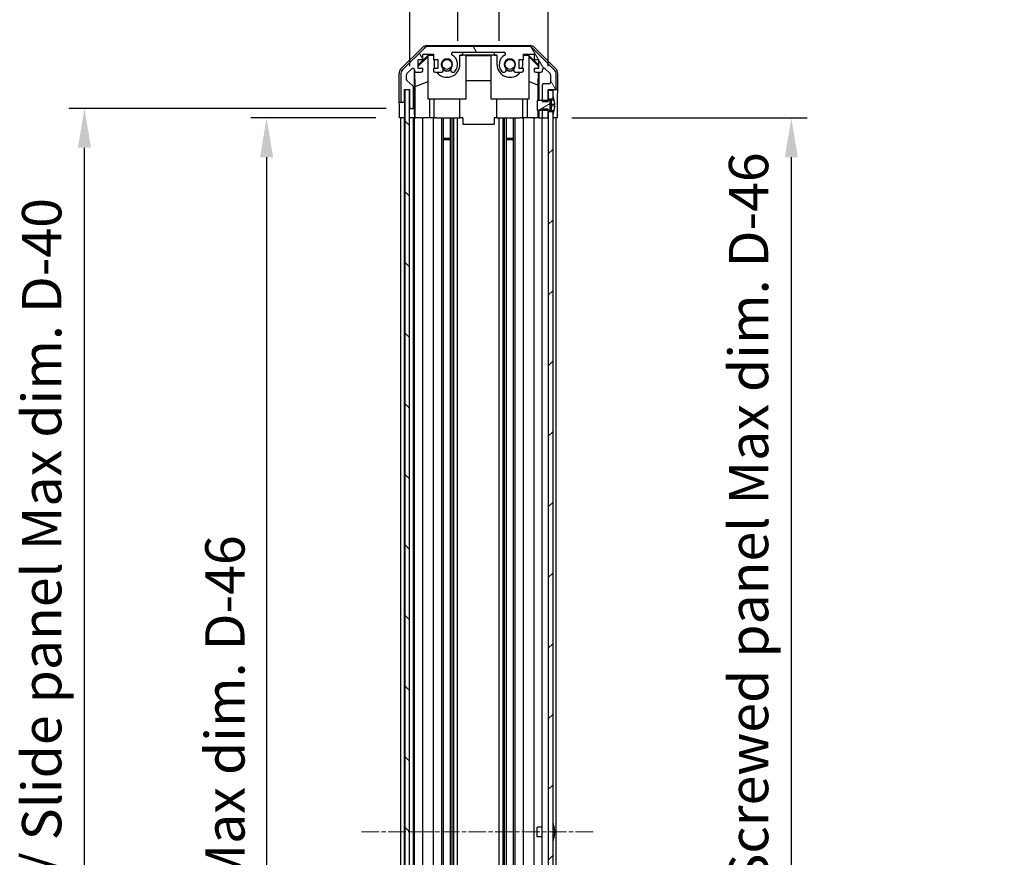
# Model space of a CAD drawing. Units: millimetres. Extents: x 0 to 8857, y -8 to 1967.
# Drawn here: x 2056 to 2368, y 843 to 1109 of the extents above; entities that cross this region are included whole.
import ezdxf

# ---------------------------------------------------------------- set-up
doc = ezdxf.new("R2010")
doc.units = ezdxf.units.MM
doc.linetypes.add('CHAIN', pattern=[0.3543, 0.2362, -0.0295, 0.0591, -0.0295])
for name, color, linetype, lineweight in [('AM_5', 3, 'Continuous', 25), ('AM_5 @ 1', 3, 'Continuous', 25), ('Centerline (ISO)', 131, 'Continuous', 18), ('Hatch (ISO)', 1, 'Continuous', 18), ('TK1', 7, 'Continuous', 25), ('TK2', 2, 'Continuous', 25), ('TK4', 3, 'Continuous', 25), ('TK5', 4, 'Continuous', 25), ('TK8', 8, 'Continuous', 25)]:
    doc.layers.add(name, color=color, linetype=linetype, lineweight=lineweight)
doc.styles.add('Note Text (TK)', font='txt')
doc.dimstyles.new('Default - Method 1b (TK)', dxfattribs={"dimscale": 2.5, "dimtxt": 2.5, "dimasz": 2.5, "dimexe": 1, "dimexo": 1.5, "dimgap": 1, "dimtad": 1, "dimtoh": 1, "dimrnd": 1e-08, "dimdsep": 46, "dimtxsty": 'Note Text (TK)', "dimcen": 0.09, "dimdle": 5, "dimclrd": 100, "dimclre": 100, "dimclrt": 7, "dimadec": 1, "dimazin": 1, "dimtfac": 1, "dimtmove": 0, "dimatfit": 3, "dimfxl": 1, "dimtolj": 1, "dimlwd": -1, "dimlwe": -1, "dimarcsym": 0})

# ---------------------------------------------------------------- blocks, each defined once
blk = doc.blocks.new('*D40')
at = {"layer": 'AM_5', "color": 100}
for p, q in [((2194.67, 1102.32), (2194.67, 1134.12)), ((2207.87, 1102.32), (2207.87, 1134.12)), ((2182.17, 1129.12), (2169.67, 1129.12)), ((2194.67, 1129.12), (2207.87, 1129.12)), ((2220.37, 1129.12), (2232.87, 1129.12))]:
    blk.add_line(p, q, dxfattribs=at)
for points in [[(2182.17, 1131.2), (2182.17, 1127.04), (2194.67, 1129.12)], [(2220.37, 1131.2), (2220.37, 1127.04), (2207.87, 1129.12)]]:
    blk.add_solid(points, dxfattribs=at)
at = {"layer": 'Defpoints', "color": 0}
for p in [(2207.87, 1129.12), (2194.67, 1094.82), (2207.87, 1094.82)]:
    blk.add_point(p, dxfattribs=at)
at = {"layer": 'AM_5', "color": 7, "insert": (2187.2, 1140.37), "char_height": 12.5, "attachment_point": 4, "style": 'Note Text (TK)'}
blk.add_mtext('\\A1;13.2', dxfattribs=at)
blk = doc.blocks.new('*D41')
at = {"layer": 'AM_5', "color": 100}
for p, q in [((2179.42, 1094.32), (2179.42, 1191.21)), ((2223.47, 1094.32), (2223.47, 1191.21)), ((2191.92, 1186.21), (2210.97, 1186.21))]:
    blk.add_line(p, q, dxfattribs=at)
for points in [[(2191.92, 1188.3), (2191.92, 1184.13), (2179.42, 1186.21)], [(2210.97, 1188.3), (2210.97, 1184.13), (2223.47, 1186.21)]]:
    blk.add_solid(points, dxfattribs=at)
at = {"layer": 'Defpoints', "color": 0}
for p in [(2223.47, 1186.21), (2179.42, 1086.82), (2223.47, 1086.82)]:
    blk.add_point(p, dxfattribs=at)
at = {"layer": 'AM_5', "color": 7, "insert": (2107.66, 1199.45), "char_height": 12.5, "attachment_point": 4, "style": 'Note Text (TK)'}
blk.add_mtext('\\A1; 有効寸法 / Max dim. 44', dxfattribs=at)
blk = doc.blocks.new('*D42')
at = {"layer": 'AM_5', "color": 100}
for p, q in [((2168.65, 1077.82), (2128.95, 1077.82)), ((2133.95, 1065.32), (2133.95, 636.32)), ((2168.57, 623.82), (2128.95, 623.82))]:
    blk.add_line(p, q, dxfattribs=at)
for points in [[(2131.87, 1065.32), (2136.03, 1065.32), (2133.95, 1077.82)], [(2131.87, 636.32), (2136.03, 636.32), (2133.95, 623.82)]]:
    blk.add_solid(points, dxfattribs=at)
at = {"layer": 'Defpoints', "color": 0}
for p in [(2176.15, 1077.82), (2133.95, 623.82), (2176.07, 623.82)]:
    blk.add_point(p, dxfattribs=at)
at = {"layer": 'AM_5', "color": 7, "insert": (2120.71, 746.81), "char_height": 12.5, "attachment_point": 4, "rotation": 90, "style": 'Note Text (TK)'}
blk.add_mtext('\\A1; 有効寸法 / Max dim. D-46', dxfattribs=at)
blk = doc.blocks.new('*D43')
at = {"layer": 'AM_5', "color": 100}
for p, q in [((2171.92, 1080.82), (2071.08, 1080.82)), ((2076.08, 633.32), (2076.08, 1068.32)), ((2171.92, 620.82), (2071.08, 620.82))]:
    blk.add_line(p, q, dxfattribs=at)
for points in [[(2074, 1068.32), (2078.16, 1068.32), (2076.08, 1080.82)], [(2074, 633.32), (2078.16, 633.32), (2076.08, 620.82)]]:
    blk.add_solid(points, dxfattribs=at)
at = {"layer": 'Defpoints', "color": 0}
for p in [(2076.08, 1080.82), (2179.42, 1080.82), (2179.42, 620.82)]:
    blk.add_point(p, dxfattribs=at)
at = {"layer": 'AM_5', "color": 7, "insert": (2062.49, 642.44), "char_height": 12.5, "attachment_point": 4, "rotation": 90, "style": 'Note Text (TK)'}
blk.add_mtext('\\A1; ハメ込みパネル有効寸法 / Slide panel Max dim. D-40', dxfattribs=at)
blk = doc.blocks.new('*D44')
at = {"layer": 'AM_5', "color": 100}
for p, q in [((2230.97, 1077.82), (2305.69, 1077.82)), ((2300.69, 1065.32), (2300.69, 636.32)), ((2230.97, 623.82), (2305.69, 623.82))]:
    blk.add_line(p, q, dxfattribs=at)
for points in [[(2298.61, 1065.32), (2302.78, 1065.32), (2300.69, 1077.82)], [(2298.61, 636.32), (2302.78, 636.32), (2300.69, 623.82)]]:
    blk.add_solid(points, dxfattribs=at)
at = {"layer": 'Defpoints', "color": 0}
for p in [(2223.47, 1077.82), (2223.47, 623.82), (2300.69, 623.82)]:
    blk.add_point(p, dxfattribs=at)
at = {"layer": 'AM_5', "color": 7, "insert": (2287.1, 628.06), "char_height": 12.5, "attachment_point": 4, "rotation": 90, "style": 'Note Text (TK)'}
blk.add_mtext('\\A1; ねじ止めパネル有効寸法 / Screwed panel Max dim. D-46', dxfattribs=at)

msp = doc.modelspace()

# ---------------------------------------------------------------- hatches: boundary and pattern name
at = {"layer": 'Hatch (ISO)'}
h = msp.add_hatch(dxfattribs=at)
h.set_pattern_fill('ANSI31', color=256, scale=127, angle=75.000175, style=0)
h.set_pattern_definition([(120.0002, (915, -40), (-13.74813, -7.93754), [])])
edge = h.paths.add_edge_path()
edge.add_line((2223.4669, 1080.5926), (2221.4669, 1080.5926))
edge.add_line((2221.4669, 1080.5926), (2221.4669, 1080.322))
edge.add_line((2221.4669, 1080.322), (2221.4669, 1078.3221))
edge.add_ellipse((2221.9669, 1078.3221), major_axis=(-0.5, 0), ratio=1, start_angle=0, end_angle=90)
edge.add_line((2221.9669, 1077.8221), (2222.9669, 1077.8221))
edge.add_ellipse((2222.9669, 1078.3221), major_axis=(0, -0.5), ratio=1, start_angle=0, end_angle=90)
edge.add_line((2223.4669, 1078.3221), (2223.4669, 1079.7221))
edge.add_line((2223.4669, 1079.7221), (2223.4669, 1080.3201))
edge.add_line((2223.4669, 1080.3201), (2223.4669, 1080.5926))
edge = h.paths.add_edge_path()
edge.add_ellipse((2185.3953, 1098.5221), major_axis=(0, 2), ratio=1, start_angle=0, end_angle=45)
edge.add_line((2183.9811, 1099.9363), (2177.1527, 1093.1078))
edge.add_ellipse((2178.5669, 1091.6936), major_axis=(-1.4142, 1.4142), ratio=1, start_angle=0, end_angle=45)
edge.add_line((2176.5669, 1091.6936), (2176.5669, 1083.3221))
edge.add_ellipse((2177.0669, 1083.3221), major_axis=(-0.5, 0), ratio=1, start_angle=0, end_angle=90)
edge.add_line((2177.0669, 1082.8221), (2177.2669, 1082.8221))
edge.add_ellipse((2177.2669, 1083.3221), major_axis=(0, -0.5), ratio=1, start_angle=0, end_angle=90)
edge.add_line((2177.7669, 1083.3221), (2177.7669, 1086.8221))
edge.add_line((2177.7669, 1086.8221), (2179.4169, 1086.8221))
edge.add_line((2179.4169, 1086.8221), (2179.4169, 1086.7721))
edge.add_line((2179.4169, 1086.7721), (2179.4169, 1081.3221))
edge.add_ellipse((2179.9169, 1081.3221), major_axis=(-0.5, 0), ratio=1, start_angle=0, end_angle=90)
edge.add_line((2179.9169, 1080.8221), (2180.1169, 1080.8221))
edge.add_ellipse((2180.1169, 1081.3221), major_axis=(0, -0.5), ratio=1, start_angle=0, end_angle=90)
edge.add_line((2180.6169, 1081.3221), (2180.6169, 1087.5975))
edge.add_ellipse((2180.1169, 1087.5975), major_axis=(0.5, 0), ratio=1, start_angle=0, end_angle=48.366461)
edge.add_line((2180.4491, 1087.9712), (2178.5347, 1089.6729))
edge.add_ellipse((2178.8669, 1090.0466), major_axis=(-0.3322, -0.3737), ratio=1, start_angle=311.633539, end_angle=360, ccw=False)
edge.add_line((2178.3669, 1090.0466), (2178.3669, 1091.5694))
edge.add_ellipse((2178.8669, 1091.5694), major_axis=(-0.5, 0), ratio=1, start_angle=315, end_angle=360, ccw=False)
edge.add_line((2178.5133, 1091.9229), (2180.0633, 1093.4729))
edge.add_ellipse((2180.4169, 1093.1194), major_axis=(-0.3536, 0.3536), ratio=1, start_angle=225, end_angle=360, ccw=False)
edge.add_line((2180.9169, 1093.1194), (2180.9169, 1092.8221))
edge.add_ellipse((2181.4169, 1092.8221), major_axis=(-0.5, 0), ratio=1, start_angle=0, end_angle=90)
edge.add_line((2181.4169, 1092.3221), (2183.0669, 1092.3221))
edge.add_ellipse((2183.0669, 1092.8221), major_axis=(0, -0.5), ratio=1, start_angle=0, end_angle=90)
edge.add_line((2183.5669, 1092.8221), (2183.5669, 1093.5721))
edge.add_line((2183.5669, 1093.5721), (2182.1669, 1093.5721))
edge.add_line((2182.1669, 1093.5721), (2182.1669, 1096.3721))
edge.add_line((2182.1669, 1096.3721), (2183.5669, 1096.3721))
edge.add_line((2183.5669, 1096.3721), (2183.5669, 1098.0721))
edge.add_line((2183.5669, 1098.0721), (2186.9669, 1098.0721))
edge.add_line((2186.9669, 1098.0721), (2186.9669, 1096.3721))
edge.add_line((2186.9669, 1096.3721), (2188.3669, 1096.3721))
edge.add_line((2188.3669, 1096.3721), (2188.3669, 1093.5721))
edge.add_line((2188.3669, 1093.5721), (2186.9669, 1093.5721))
edge.add_line((2186.9669, 1093.5721), (2186.9669, 1092.8221))
edge.add_ellipse((2187.4669, 1092.8221), major_axis=(-0.5, 0), ratio=1, start_angle=0, end_angle=90)
edge.add_line((2187.4669, 1092.3221), (2189.5942, 1092.3221))
edge.add_ellipse((2189.3371, 1093.0796), major_axis=(0.2571, -0.7576), ratio=1, start_angle=0, end_angle=113.335886)
edge.add_ellipse((2191.2669, 1094.8221), major_axis=(-1.336, -1.2063), ratio=1, start_angle=95.840426, end_angle=360, ccw=False)
edge.add_ellipse((2193.1966, 1093.0796), major_axis=(-0.5938, 0.5361), ratio=1, start_angle=0, end_angle=113.335886)
edge.add_line((2192.9396, 1092.3221), (2193.4537, 1092.3219))
edge.add_ellipse((2193.1966, 1093.0796), major_axis=(0.2571, -0.7577), ratio=1, start_angle=0, end_angle=29.176312)
edge.add_ellipse((2191.2669, 1094.8221), major_axis=(2.5236, -2.2786), ratio=1, start_angle=0, end_angle=102.759257)
edge.add_ellipse((2193.1766, 1098.2223), major_axis=(-0.2447, -0.4357), ratio=1, start_angle=209.320529, end_angle=360, ccw=False)
edge.add_line((2193.1766, 1098.7221), (2209.3571, 1098.7221))
edge.add_ellipse((2209.3571, 1098.2223), major_axis=(0, 0.4997), ratio=1, start_angle=209.320529, end_angle=360, ccw=False)
edge.add_ellipse((2211.2669, 1094.8221), major_axis=(-1.665, 2.9645), ratio=1, start_angle=0, end_angle=102.759257)
edge.add_ellipse((2209.3371, 1093.0796), major_axis=(-0.5939, -0.5362), ratio=1, start_angle=0, end_angle=29.176312)
edge.add_line((2209.08, 1092.3219), (2209.5942, 1092.3221))
edge.add_ellipse((2209.3371, 1093.0796), major_axis=(0.2571, -0.7576), ratio=1, start_angle=0, end_angle=113.335886)
edge.add_ellipse((2211.2669, 1094.8221), major_axis=(-1.336, -1.2063), ratio=1, start_angle=95.840426, end_angle=360, ccw=False)
edge.add_ellipse((2213.1966, 1093.0796), major_axis=(-0.5938, 0.5361), ratio=1, start_angle=0, end_angle=113.335886)
edge.add_line((2212.9396, 1092.3221), (2215.0669, 1092.3221))
edge.add_ellipse((2215.0669, 1092.8221), major_axis=(0, -0.5), ratio=1, start_angle=0, end_angle=90)
edge.add_line((2215.5669, 1092.8221), (2215.5669, 1093.5721))
edge.add_line((2215.5669, 1093.5721), (2214.1669, 1093.5721))
edge.add_line((2214.1669, 1093.5721), (2214.1669, 1096.3721))
edge.add_line((2214.1669, 1096.3721), (2215.5669, 1096.3721))
edge.add_line((2215.5669, 1096.3721), (2215.5669, 1098.0721))
edge.add_line((2215.5669, 1098.0721), (2218.9669, 1098.0721))
edge.add_line((2218.9669, 1098.0721), (2218.9669, 1096.3721))
edge.add_line((2218.9669, 1096.3721), (2220.3669, 1096.3721))
edge.add_line((2220.3669, 1096.3721), (2220.3669, 1093.5721))
edge.add_line((2220.3669, 1093.5721), (2218.9669, 1093.5721))
edge.add_line((2218.9669, 1093.5721), (2218.9669, 1092.8221))
edge.add_ellipse((2219.4669, 1092.8221), major_axis=(-0.5, 0), ratio=1, start_angle=0, end_angle=90)
edge.add_line((2219.4669, 1092.3221), (2221.1169, 1092.3221))
edge.add_ellipse((2221.1169, 1092.8221), major_axis=(0, -0.5), ratio=1, start_angle=0, end_angle=90)
edge.add_line((2221.6169, 1092.8221), (2221.6169, 1093.1194))
edge.add_ellipse((2222.1169, 1093.1194), major_axis=(-0.5, 0), ratio=1, start_angle=225, end_angle=360, ccw=False)
edge.add_line((2222.4704, 1093.4729), (2224.0204, 1091.9229))
edge.add_ellipse((2223.6669, 1091.5694), major_axis=(0.3536, 0.3536), ratio=1, start_angle=315, end_angle=360, ccw=False)
edge.add_line((2224.1669, 1091.5694), (2224.1669, 1089.1221))
edge.add_ellipse((2223.6669, 1089.1221), major_axis=(0.5, 0), ratio=1, start_angle=270, end_angle=360, ccw=False)
edge.add_line((2223.6669, 1088.6221), (2221.9669, 1088.6221))
edge.add_ellipse((2221.9669, 1088.1221), major_axis=(0, 0.5), ratio=1, start_angle=0, end_angle=90)
edge.add_line((2221.4669, 1088.1221), (2221.4669, 1083.3221))
edge.add_line((2221.4669, 1083.3221), (2221.4669, 1083.0516))
edge.add_line((2221.4669, 1083.0516), (2223.4669, 1083.0516))
edge.add_line((2223.4669, 1083.0516), (2223.4669, 1083.324))
edge.add_line((2223.4669, 1083.324), (2223.4669, 1083.9221))
edge.add_line((2223.4669, 1083.9221), (2223.4669, 1086.5721))
edge.add_line((2223.4669, 1086.5721), (2223.4669, 1086.8221))
edge.add_line((2223.4669, 1086.8221), (2225.4669, 1086.8221))
edge.add_ellipse((2225.4669, 1087.3221), major_axis=(0, -0.5), ratio=1, start_angle=0, end_angle=90)
edge.add_line((2225.9669, 1087.3221), (2225.9669, 1091.6936))
edge.add_ellipse((2223.9669, 1091.6936), major_axis=(2, 0), ratio=1, start_angle=0, end_angle=45)
edge.add_line((2225.3811, 1093.1078), (2218.5527, 1099.9363))
edge.add_ellipse((2217.1384, 1098.5221), major_axis=(1.4142, 1.4142), ratio=1, start_angle=0, end_angle=45)
edge.add_line((2217.1384, 1100.5221), (2185.3953, 1100.5221))
h = msp.add_hatch(dxfattribs=at)
h.set_pattern_fill('ANSI31', color=256, scale=127, angle=90.00021, style=0)
h.set_pattern_definition([(135.0002, (915, -40), (-11.22528, -11.22536), [])])
h.paths.add_polyline_path([(2177.9169, 614.8721), (2179.4169, 614.8721), (2179.4169, 620.3221), (2179.4169, 1081.3221), (2179.4169, 1086.7721), (2177.9169, 1086.7721)])
h = msp.add_hatch(dxfattribs=at)
h.set_pattern_fill('ANSI31', color=256, scale=127, style=0)
h.set_pattern_definition([(45, (915, -40), (-11.22532, 11.22532), [])])
h.paths.add_polyline_path([(2223.4669, 621.9221), (2224.9669, 621.9221), (2224.9669, 622.5952), (2224.9669, 1079.0489), (2224.9669, 1079.7221), (2223.4669, 1079.7221), (2223.4669, 1078.3221), (2223.4669, 623.3221)])
h.paths.add_polyline_path([(2224.9669, 617.7221), (2223.4669, 617.7221), (2223.4669, 615.0721), (2224.9669, 615.0721), (2224.9669, 617.0489)])
h.paths.add_polyline_path([(2224.9669, 1086.5721), (2223.4669, 1086.5721), (2223.4669, 1083.9221), (2224.9669, 1083.9221), (2224.9669, 1084.5952)])
h = msp.add_hatch(dxfattribs=at)
h.set_pattern_fill('ANSI31', color=256, scale=127, angle=-14.999978, style=0)
h.set_pattern_definition([(30, (915, -40), (-7.9375, 13.74815), [])])
edge = h.paths.add_edge_path()
edge.add_ellipse((2223.4476, 1083.4221), major_axis=(0.0371, -0.0928), ratio=1, start_angle=349.302784, end_angle=360)
edge.add_line((2223.4848, 1083.3292), (2224.9669, 1083.9221))
edge.add_line((2224.9669, 1083.9221), (2224.9669, 1084.5952))
edge.add_ellipse((2224.9769, 1084.5952), major_axis=(0.0093, 0.00369), ratio=1, start_angle=0, end_angle=158.360479, ccw=False)
edge.add_ellipse((2217.9868, 1081.8221), major_axis=(7.3281, 1.7323), ratio=1, start_angle=0, end_angle=8.339295, ccw=False)
edge.add_line((2225.3149, 1083.5544), (2224.5169, 1083.4846))
edge.add_line((2224.5169, 1083.4846), (2224.0169, 1083.3964))
edge.add_line((2224.0169, 1083.3964), (2224.0169, 1080.2477))
edge.add_line((2224.0169, 1080.2477), (2224.5169, 1080.1595))
edge.add_line((2224.5169, 1080.1595), (2225.3149, 1080.0897))
edge.add_ellipse((2217.9868, 1081.8221), major_axis=(6.9994, -2.7768), ratio=1, start_angle=0, end_angle=8.339295, ccw=False)
edge.add_ellipse((2224.9769, 1079.0489), major_axis=(-0.01, 0), ratio=1, start_angle=0, end_angle=158.360479, ccw=False)
edge.add_line((2224.9669, 1079.0489), (2224.9669, 1079.7221))
edge.add_line((2224.9669, 1079.7221), (2223.4848, 1080.3149))
edge.add_ellipse((2223.4476, 1080.222), major_axis=(0.0193, 0.0981), ratio=1, start_angle=349.302784, end_angle=360)
edge.add_ellipse((2223.4476, 1080.222), major_axis=(0, 0.1), ratio=1, start_angle=348.897216, end_angle=360)
edge.add_line((2223.4476, 1080.322), (2221.4669, 1080.322))
edge.add_line((2221.4669, 1080.322), (2219.9669, 1080.322))
edge.add_line((2219.9669, 1080.322), (2219.9669, 1083.3221))
edge.add_line((2219.9669, 1083.3221), (2221.4669, 1083.3221))
edge.add_line((2221.4669, 1083.3221), (2223.4476, 1083.3221))
edge.add_ellipse((2223.4476, 1083.4221), major_axis=(0.0193, -0.0981), ratio=1, start_angle=348.897216, end_angle=360)

# ---------------------------------------------------------------- linework, layer by layer
at = {"layer": 'Centerline (ISO)', "linetype": 'CHAIN', "ltscale": 23.990969}
msp.add_line((2164.0669, 850.8221), (2238.4669, 850.8221), dxfattribs=at)
at = {"layer": 'TK1'}
for p, q in [((2183.9811, 1099.9363), (2177.1527, 1093.1078)), ((2217.1384, 1100.5221), (2185.3953, 1100.5221)), ((2193.1766, 1098.7221), (2209.3571, 1098.7221)), ((2225.3811, 1093.1078), (2218.5527, 1099.9363)), ((2182.1669, 1093.5721), (2182.1669, 1096.3721)), ((2182.1669, 1096.3721), (2183.5669, 1096.3721)), ((2183.5669, 1096.3721), (2183.5669, 1098.0721)), ((2183.5669, 1098.0721), (2186.9669, 1098.0721)), ((2186.9669, 1098.0721), (2186.9669, 1096.3721)), ((2186.9669, 1096.3721), (2188.3669, 1096.3721)), ((2188.3669, 1096.3721), (2188.3669, 1093.5721)), ((2214.1669, 1093.5721), (2214.1669, 1096.3721)), ((2214.1669, 1096.3721), (2215.5669, 1096.3721)), ((2215.5669, 1096.3721), (2215.5669, 1098.0721)), ((2215.5669, 1098.0721), (2218.9669, 1098.0721)), ((2218.9669, 1098.0721), (2218.9669, 1096.3721)), ((2218.9669, 1096.3721), (2220.3669, 1096.3721)), ((2220.3669, 1096.3721), (2220.3669, 1093.5721)), ((2178.5133, 1091.9229), (2180.0633, 1093.4729)), ((2180.9169, 1093.1194), (2180.9169, 1092.8221)), ((2181.4169, 1092.3221), (2183.0669, 1092.3221)), ((2183.5669, 1093.5721), (2182.1669, 1093.5721)), ((2183.5669, 1092.8221), (2183.5669, 1093.5721)), ((2188.3669, 1093.5721), (2186.9669, 1093.5721)), ((2186.9669, 1093.5721), (2186.9669, 1092.8221)), ((2187.4669, 1092.3221), (2189.5942, 1092.3221)), ((2192.9396, 1092.3221), (2193.4537, 1092.3219)), ((2209.08, 1092.3219), (2209.5942, 1092.3221)), ((2212.9396, 1092.3221), (2215.0669, 1092.3221)), ((2215.5669, 1093.5721), (2214.1669, 1093.5721)), ((2215.5669, 1092.8221), (2215.5669, 1093.5721)), ((2220.3669, 1093.5721), (2218.9669, 1093.5721)), ((2218.9669, 1093.5721), (2218.9669, 1092.8221)), ((2219.4669, 1092.3221), (2221.1169, 1092.3221)), ((2221.6169, 1092.8221), (2221.6169, 1093.1194)), ((2222.4704, 1093.4729), (2224.0204, 1091.9229)), ((2176.5669, 1091.6936), (2176.5669, 1083.3221)), ((2178.3669, 1090.0466), (2178.3669, 1091.5694)), ((2180.4491, 1087.9712), (2178.5347, 1089.6729)), ((2224.1669, 1091.5694), (2224.1669, 1089.1221)), ((2225.9669, 1087.3221), (2225.9669, 1091.6936)), ((2177.7669, 1083.3221), (2177.7669, 1086.8221)), ((2177.7669, 1086.8221), (2179.4169, 1086.8221)), ((2179.4169, 1086.8221), (2179.4169, 1081.3221)), ((2180.6169, 1081.3221), (2180.6169, 1087.5975)), ((2221.4669, 1088.1221), (2221.4669, 1083.0516)), ((2223.6669, 1088.6221), (2221.9669, 1088.6221)), ((2223.4669, 1083.0516), (2223.4669, 1086.8221)), ((2223.4669, 1086.8221), (2225.4669, 1086.8221)), ((2177.0669, 1082.8221), (2177.2669, 1082.8221)), ((2221.4669, 1083.0516), (2223.4669, 1083.0516)), ((2179.9169, 1080.8221), (2180.1169, 1080.8221)), ((2223.4669, 1080.5926), (2221.4669, 1080.5926)), ((2221.4669, 1080.5926), (2221.4669, 1078.3221)), ((2223.4669, 1078.3221), (2223.4669, 1080.5926)), ((2176.5669, 623.8221), (2176.5669, 1077.8221)), ((2177.7669, 623.8221), (2177.7669, 1077.8221)), ((2180.6169, 623.8221), (2180.6169, 1077.8221)), ((2180.9169, 623.8221), (2180.9169, 1077.8221)), ((2183.5669, 623.8221), (2183.5669, 1077.8221)), ((2186.9669, 623.8221), (2186.9669, 1077.8221)), ((2189.5942, 623.8221), (2189.5942, 1077.8221)), ((2190.1371, 623.8221), (2190.1371, 1077.8221)), ((2192.3966, 623.8221), (2192.3966, 1077.8221)), ((2192.9396, 623.8221), (2192.9396, 1077.8221)), ((2193.4537, 623.8221), (2193.4537, 1077.8221)), ((2194.667, 623.8221), (2194.667, 1077.8221)), ((2207.8668, 623.8221), (2207.8668, 1077.8221)), ((2209.08, 623.8221), (2209.08, 1077.8221)), ((2209.5942, 623.8221), (2209.5942, 1077.8221)), ((2210.1371, 623.8221), (2210.1371, 1077.8221)), ((2212.3966, 623.8221), (2212.3966, 1077.8221)), ((2212.9396, 623.8221), (2212.9396, 1077.8221)), ((2215.5669, 623.8221), (2215.5669, 1077.8221)), ((2218.9669, 623.8221), (2218.9669, 1077.8221)), ((2221.4669, 623.8221), (2221.4669, 1077.8221)), ((2221.9669, 1077.8221), (2222.9669, 1077.8221)), ((2225.9669, 623.8221), (2225.9669, 1077.8221))]:
    msp.add_line(p, q, dxfattribs=at)
for centre, radius, start, end in [((2185.3953, 1098.5221), 2, 90, 135), ((2193.1766, 1098.2223), 0.4997, 90, 240.679471), ((2209.3571, 1098.2223), 0.4997, 299.320529, 90), ((2217.1384, 1098.5221), 2, 45, 90), ((2191.2669, 1094.8221), 1.8, 317.920213, 222.079787), ((2191.2669, 1094.8221), 3.4001, 317.920213, 60.679471), ((2211.2669, 1094.8221), 3.4001, 119.320529, 222.079787), ((2211.2669, 1094.8221), 1.8, 317.920213, 222.079787), ((2178.5669, 1091.6936), 2, 135, 180), ((2178.8669, 1091.5694), 0.5, 135, 180), ((2180.4169, 1093.1194), 0.5, 0, 135), ((2181.4169, 1092.8221), 0.5, 180, 270), ((2183.0669, 1092.8221), 0.5, 270, 0), ((2187.4669, 1092.8221), 0.5, 180, 270), ((2189.3371, 1093.0796), 0.8, 288.743901, 42.079787), ((2193.1966, 1093.0796), 0.8, 137.920213, 251.256099), ((2193.1966, 1093.0796), 0.8001, 288.743901, 317.920213), ((2209.3371, 1093.0796), 0.8001, 222.079787, 251.256099), ((2209.3371, 1093.0796), 0.8, 288.743901, 42.079787), ((2213.1966, 1093.0796), 0.8, 137.920213, 251.256099), ((2215.0669, 1092.8221), 0.5, 270, 0), ((2219.4669, 1092.8221), 0.5, 180, 270), ((2221.1169, 1092.8221), 0.5, 270, 0), ((2222.1169, 1093.1194), 0.5, 45, 180), ((2223.6669, 1091.5694), 0.5, 0, 45), ((2223.9669, 1091.6936), 2, 0, 45), ((2178.8669, 1090.0466), 0.5, 180, 228.366461), ((2223.6669, 1089.1221), 0.5, 270, 0), ((2180.1169, 1087.5975), 0.5, 0, 48.366461), ((2221.9669, 1088.1221), 0.5, 90, 180), ((2225.4669, 1087.3221), 0.5, 270, 0), ((2177.0669, 1083.3221), 0.5, 180, 270), ((2177.2669, 1083.3221), 0.5, 270, 0), ((2179.9169, 1081.3221), 0.5, 180, 270), ((2180.1169, 1081.3221), 0.5, 270, 0), ((2221.9669, 1078.3221), 0.5, 180, 270), ((2222.9669, 1078.3221), 0.5, 270, 0)]:
    msp.add_arc(centre, radius, start, end, dxfattribs=at)
at = {"layer": 'TK2'}
for p, q in [((2176.6525, 1093.4065), (2183.4824, 1100.2364)), ((2184.8965, 1100.8221), (2217.6373, 1100.8221)), ((2196.2669, 1098.7216), (2196.2669, 1098.7041)), ((2196.2669, 1098.7216), (2206.2669, 1098.7216)), ((2196.2669, 1097.8216), (2196.2669, 1098.7041)), ((2196.2669, 1098.7041), (2206.2669, 1098.7041)), ((2206.2669, 1098.7216), (2206.2669, 1098.7041)), ((2206.2669, 1098.7041), (2206.2669, 1097.8216)), ((2219.0513, 1100.2364), (2225.8812, 1093.4065)), ((2182.1669, 1094.6769), (2185.3116, 1097.8216)), ((2182.1669, 1094.3093), (2185.2669, 1097.3641)), ((2185.4163, 1097.7169), (2185.2669, 1097.5674)), ((2185.2669, 1083.8221), (2185.2669, 1097.5674)), ((2185.3116, 1097.8216), (2186.9669, 1097.8216)), ((2185.3116, 1097.8216), (2185.4163, 1097.7169)), ((2186.9669, 1097.7169), (2185.4163, 1097.7169)), ((2187.1669, 1096.3721), (2187.1669, 1094.8221)), ((2195.3669, 1097.8216), (2196.2669, 1097.8216)), ((2195.3669, 1094.8221), (2195.3669, 1097.8216)), ((2197.2669, 1097.7169), (2195.3669, 1097.7169)), ((2206.2669, 1097.8216), (2196.2669, 1097.8216)), ((2197.2669, 1097.7169), (2197.2669, 1083.8221)), ((2197.2669, 1097.6127), (2205.2669, 1097.6127)), ((2207.1669, 1097.7169), (2205.2669, 1097.7169)), ((2205.2669, 1083.8221), (2205.2669, 1097.7169)), ((2206.2669, 1097.8216), (2207.1669, 1097.8216)), ((2207.1669, 1097.8216), (2207.1669, 1094.8221)), ((2215.3669, 1094.8221), (2215.3669, 1096.3721)), ((2215.5669, 1097.8216), (2217.2222, 1097.8216)), ((2217.1174, 1097.7169), (2215.5669, 1097.7169)), ((2217.1174, 1097.7169), (2217.2222, 1097.8216)), ((2217.2669, 1097.5674), (2217.1174, 1097.7169)), ((2217.2222, 1097.8216), (2220.3669, 1094.6769)), ((2217.2669, 1097.5674), (2217.2669, 1083.8221)), ((2217.2669, 1097.3641), (2220.2816, 1094.3934)), ((2176.0669, 1082.8221), (2176.0669, 1091.9925)), ((2180.9176, 1080.8221), (2180.9176, 1092.7949)), ((2181.1894, 1087.7595), (2181.1079, 1092.4289)), ((2220.2454, 1092.3221), (2220.1741, 1088.2359)), ((2220.2816, 1094.3934), (2220.2672, 1093.5721)), ((2220.3669, 1094.4787), (2220.2816, 1094.3934)), ((2220.466, 1092.3221), (2220.466, 1083.3221)), ((2226.4669, 1086.8221), (2226.4669, 1091.9925)), ((2181.1894, 1087.7595), (2185.2669, 1089.4192)), ((2205.2669, 1089.5794), (2197.2669, 1089.5794)), ((2220.1741, 1088.2359), (2217.2669, 1089.4192)), ((2181.1894, 1077.8221), (2181.1894, 1087.7595)), ((2220.1741, 1088.2359), (2220.1741, 1083.3221)), ((2225.4669, 1086.8221), (2226.4669, 1086.8221)), ((2176.0669, 1082.8221), (2177.0669, 1082.8221)), ((2177.2669, 1082.8221), (2177.7669, 1082.8221)), ((2177.7669, 1082.8221), (2177.7669, 1083.3221)), ((2177.7669, 1082.8221), (2177.7669, 1080.8221)), ((2197.2669, 1083.8221), (2185.2669, 1083.8221)), ((2185.6957, 1083.8221), (2185.6957, 1077.8221)), ((2187.1669, 1077.8221), (2187.1669, 1083.8221)), ((2195.3669, 1077.8221), (2195.3669, 1083.8221)), ((2217.2669, 1083.8221), (2205.2669, 1083.8221)), ((2207.1669, 1077.8221), (2207.1669, 1083.8221)), ((2215.3669, 1077.8221), (2215.3669, 1083.8221)), ((2216.8381, 1077.8221), (2216.8381, 1083.8221)), ((2176.1541, 1077.8221), (2176.1541, 1080.8221)), ((2177.7669, 1080.8221), (2177.7669, 1077.8221)), ((2179.4169, 1080.8221), (2179.9169, 1080.8221)), ((2180.1169, 1080.8221), (2180.9176, 1080.8221)), ((2180.9176, 1080.8221), (2180.9351, 1080.8221)), ((2220.1741, 1080.322), (2220.1741, 1077.8221)), ((2220.466, 1080.322), (2220.466, 1077.8221)), ((2226.3098, 1081.8221), (2226.3098, 1077.8221)), ((2177.7669, 1077.8221), (2176.1541, 1077.8221)), ((2177.2669, 1077.8221), (2177.0669, 1077.8221)), ((2177.9169, 1077.8221), (2177.7669, 1077.8221)), ((2177.9169, 1077.8221), (2177.7669, 1077.8221)), ((2180.97, 1077.8221), (2179.4169, 1077.8221)), ((2180.1169, 1077.8221), (2179.9169, 1077.8221)), ((2180.97, 1078.8221), (2180.97, 1077.8221)), ((2181.1718, 1077.8221), (2180.97, 1077.8221)), ((2181.1718, 1077.8221), (2181.4169, 1077.8221)), ((2183.0669, 1077.8221), (2181.4169, 1077.8221)), ((2183.0669, 1077.8221), (2183.5669, 1077.8221)), ((2185.6957, 1077.8221), (2183.5669, 1077.8221)), ((2186.9669, 1077.8221), (2185.6957, 1077.8221)), ((2186.9669, 1077.8221), (2187.4669, 1077.8221)), ((2188.0173, 1077.8221), (2187.4669, 1077.8221)), ((2188.0173, 1077.8221), (2195.3669, 1077.8221)), ((2196.2669, 1077.8221), (2195.3669, 1077.8221)), ((2196.2669, 1077.8221), (2196.2669, 1075.8221)), ((2207.1669, 1077.8221), (2206.2669, 1077.8221)), ((2206.2669, 1077.8221), (2206.2669, 1075.8221)), ((2207.1669, 1077.8221), (2214.5165, 1077.8221)), ((2215.0669, 1077.8221), (2214.5165, 1077.8221)), ((2215.0669, 1077.8221), (2215.5669, 1077.8221)), ((2216.8381, 1077.8221), (2215.5669, 1077.8221)), ((2218.9669, 1077.8221), (2216.8381, 1077.8221)), ((2218.9669, 1077.8221), (2219.4669, 1077.8221)), ((2220.2129, 1077.8221), (2219.4669, 1077.8221)), ((2220.466, 1077.8221), (2220.2129, 1077.8221)), ((2220.466, 1077.8221), (2221.9669, 1077.8221)), ((2222.9669, 1077.8221), (2223.4669, 1077.8221)), ((2225.4669, 1077.8221), (2224.9669, 1077.8221)), ((2226.3098, 1077.8221), (2224.9669, 1077.8221)), ((2196.2669, 1075.8221), (2206.2669, 1075.8221))]:
    msp.add_line(p, q, dxfattribs=at)
for centre, radius, start, end in [((2191.2669, 1094.8221), 4.1, 180, 197.750827), ((2191.2669, 1094.8221), 4.1, 217.571869, 0), ((2191.2669, 1094.8221), 2, 235.405155, 304.594845), ((2191.2669, 1094.8221), 2.1, 237.438672, 302.561328), ((2211.2669, 1094.8221), 4.1, 180, 322.428131), ((2211.2669, 1094.8221), 2, 235.405155, 304.594845), ((2211.2669, 1094.8221), 2.1, 237.438672, 302.561328), ((2211.2669, 1094.8221), 4.1, 342.249173, 0)]:
    msp.add_arc(centre, radius, start, end, dxfattribs=at)
for centre, major_axis, ratio, start_param, end_param in [((2184.8971, 1098.8217), (-1.4146, 1.4146), 0.99969546, 5.49793944, 6.28318531), ((2217.6367, 1098.8217), (1.4146, 1.4146), 0.99969546, 0, 0.78524587), ((2178.0672, 1091.9918), (-1.4146, 1.4146), 0.99969546, 0, 0.78524587), ((2224.4666, 1091.9918), (1.4146, 1.4146), 0.99969546, 5.49793944, 6.28318531), ((2226.3971, 1081.8221), (0, -5), 0.01745506, 3.14159265, 4.71238898), ((2176.1192, 1080.8221), (0, -2), 0.01745506, 1.57079633, 3.14159265), ((2180.9351, 1078.8221), (0, 2), 0.01745506, 4.71238898, 6.28318531)]:
    msp.add_ellipse(centre, major_axis=major_axis, ratio=ratio, start_param=start_param, end_param=end_param, dxfattribs=at)
at = {"layer": 'TK4'}
for p, q in [((2179.4169, 1086.7721), (2177.9169, 1086.7721)), ((2177.9169, 1086.7721), (2177.9169, 614.8721)), ((2179.4169, 614.8721), (2179.4169, 1086.7721))]:
    msp.add_line(p, q, dxfattribs=at)
at = {"layer": 'TK5'}
for p, q in [((2224.9669, 1086.5721), (2223.4669, 1086.5721)), ((2223.4669, 1086.5721), (2223.4669, 1083.9221)), ((2224.9669, 1083.9221), (2224.9669, 1086.5721)), ((2223.4669, 1083.9221), (2224.9669, 1083.9221)), ((2224.9669, 1079.7221), (2223.4669, 1079.7221)), ((2223.4669, 1079.7221), (2223.4669, 621.9221)), ((2224.9669, 621.9221), (2224.9669, 1079.7221))]:
    msp.add_line(p, q, dxfattribs=at)
at = {"layer": 'TK8'}
for p, q in [((2223.4476, 1083.3221), (2219.9669, 1083.3221)), ((2219.9669, 1083.3221), (2219.9669, 1080.322)), ((2224.9669, 1083.9221), (2223.4848, 1083.3292)), ((2224.0169, 1083.3964), (2224.5169, 1083.4846)), ((2224.0169, 1080.2477), (2224.0169, 1083.3964)), ((2224.5169, 1083.4846), (2225.3149, 1083.5544)), ((2224.5169, 1082.3221), (2224.5169, 1083.4846)), ((2224.9669, 1084.5952), (2224.9669, 1083.9221)), ((2219.9669, 1080.322), (2223.4476, 1080.322)), ((2223.4848, 1080.3149), (2224.9669, 1079.7221)), ((2224.5169, 1082.0346), (2224.0169, 1081.9464)), ((2224.5169, 1081.6095), (2224.0169, 1081.6977)), ((2224.5169, 1080.1595), (2224.0169, 1080.2477)), ((2224.5169, 1082.3221), (2224.5169, 1082.0346)), ((2225.4943, 1082.1201), (2224.5169, 1082.0346)), ((2224.5169, 1081.6095), (2224.5169, 1082.0346)), ((2225.4943, 1081.524), (2224.5169, 1081.6095)), ((2224.5169, 1081.6095), (2224.5169, 1081.3221)), ((2224.5169, 1080.1595), (2224.5169, 1081.3221)), ((2225.3149, 1080.0897), (2224.5169, 1080.1595)), ((2224.9669, 1079.7221), (2224.9669, 1079.0489)), ((2192.3966, 1071.2521), (2190.1371, 1071.2521)), ((2192.3966, 1070.8221), (2190.1371, 1070.8221)), ((2212.3966, 1071.2521), (2210.1371, 1071.2521)), ((2212.3966, 1070.8221), (2210.1371, 1070.8221)), ((2219.9669, 849.322), (2219.9669, 852.3221)), ((2221.4669, 852.3221), (2219.9669, 852.3221)), ((2225.3149, 852.5544), (2225.3096, 852.5539)), ((2225.4943, 851.1201), (2225.3096, 851.1039)), ((2221.4669, 849.322), (2219.9669, 849.322)), ((2225.3096, 850.5402), (2225.4943, 850.524)), ((2225.3096, 849.0902), (2225.3149, 849.0897))]:
    msp.add_line(p, q, dxfattribs=at)
for centre in [(2191.2669, 1094.8221), (2211.2669, 1094.8221)]:
    msp.add_circle(centre, 1.57, dxfattribs=at)
for centre, radius, start, end in [((2223.4476, 1083.4221), 0.1, 270, 291.8), ((2224.9769, 1084.5952), 0.01, 21.639521, 180), ((2217.9868, 1081.8221), 7.5301, 13.300227, 21.639521), ((2223.4476, 1080.222), 0.1, 68.2, 90), ((2217.9868, 1081.8221), 7.5301, 338.360479, 346.699773), ((2224.9769, 1079.0489), 0.01, 180, 338.360479), ((2224.9769, 853.5952), 0.01, 21.639521, 180), ((2217.9868, 850.8221), 7.5301, 13.300227, 21.639521), ((2224.9769, 848.0489), 0.01, 180, 338.360479), ((2217.9868, 850.8221), 7.5301, 338.360479, 346.699773)]:
    msp.add_arc(centre, radius, start, end, dxfattribs=at)
for centre, major_axis, start_param, end_param in [((2218.0179, 1081.8221), (0, -7.5216), 1.63732037, 1.80313234), ((2217.892, 1081.8221), (0, -7.4512), 1.53295937, 1.60863328), ((2218.0179, 1081.8221), (0, -7.5216), 1.33846031, 1.50427228), ((2218.0179, 850.8221), (0, 7.5216), 4.77891303, 4.944725), ((2217.892, 850.8221), (0, 7.4512), 4.67455203, 4.75022593), ((2218.0179, 850.8221), (0, 7.5216), 4.48005296, 4.64586493)]:
    msp.add_ellipse(centre, major_axis=major_axis, ratio=0.9961947, start_param=start_param, end_param=end_param, dxfattribs=at)
for points in [[(2225.4943, 1082.3221), (2225.496, 1082.2968), (2225.4975, 1082.2698), (2225.4994, 1082.2202), (2225.4999, 1082.1975), (2225.4999, 1082.1617), (2225.4994, 1082.1461), (2225.4975, 1082.1254), (2225.496, 1082.1202), (2225.4943, 1082.1201)], [(2225.4943, 1081.524), (2225.496, 1081.5239), (2225.4975, 1081.5187), (2225.4994, 1081.498), (2225.4999, 1081.4824), (2225.4999, 1081.4466), (2225.4994, 1081.4239), (2225.4975, 1081.3743), (2225.496, 1081.3473), (2225.4943, 1081.3221)], [(2225.4943, 851.1201), (2225.496, 851.1202), (2225.4975, 851.1254), (2225.4994, 851.1461), (2225.4999, 851.1617), (2225.4999, 851.1975), (2225.4994, 851.2202), (2225.4975, 851.2698), (2225.496, 851.2968), (2225.4943, 851.3221)], [(2225.4943, 850.3221), (2225.496, 850.3473), (2225.4975, 850.3743), (2225.4994, 850.4239), (2225.4999, 850.4466), (2225.4999, 850.4824), (2225.4994, 850.498), (2225.4975, 850.5187), (2225.496, 850.5239), (2225.4943, 850.524)]]:
    msp.add_open_spline(points, degree=3, knots=[0.0307191633, 0.0307191633, 0.0307191633, 0.0307191633, 0.0383195288, 0.0383195288, 0.0459198942, 0.0459198942, 0.0535202597, 0.0535202597, 0.0611206252, 0.0611206252, 0.0611206252, 0.0611206252], dxfattribs=at)

# ---------------------------------------------------------------- dimensions: what is measured, and where the dimension line sits
at = {"layer": 'AM_5 @ 1'}
for base, p1, p2, angle, text, picture, middle in [((2223.4669, 1186.2124), (2179.4169, 1086.8221), (2223.4669, 1086.8221), 180, ' 有効寸法 / Max dim. 44', '*D41', (2201.4419, 1186.2124)), ((2076.081, 1080.8221), (2179.4169, 620.8221), (2179.4169, 1080.8221), 90, ' ハメ込みパネル有効寸法 / Slide panel Max dim. D-40', '*D43', (2076.081, 850.8221)), ((2133.9513, 623.8221), (2176.1541, 1077.8221), (2176.0669, 623.8221), 90, ' 有効寸法 / Max dim. D-46', '*D42', (2133.9513, 850.8221)), ((2300.6935, 623.8221), (2223.4669, 1077.8221), (2223.4669, 623.8221), 90, ' ねじ止めパネル有効寸法 / Screwed panel Max dim. D-46', '*D44', (2300.6935, 850.8221))]:
    dim = msp.add_linear_dim(base=base, p1=p1, p2=p2, angle=angle, text=text, dimstyle='Default - Method 1b (TK)', override={"dimscale": 1, "dimtxt": 12.5, "dimasz": 12.5, "dimexe": 5, "dimexo": 7.5, "dimgap": 5, "dimtoh": 0, "dimdec": 2, "dimcen": 0.45, "dimtp": 0, "dimtm": 0, "dimtdec": 2, "dimtix": 0, "dimtofl": 0, "dimtmove": 0, "dimatfit": 1}, dxfattribs=at)
    dim.commit()
    dim.dimension.update_dxf_attribs({"geometry": picture, "text_midpoint": middle, "dimtype": 128})
dim = msp.add_linear_dim(base=(2207.8668, 1129.1213), p1=(2194.667, 1094.8221), p2=(2207.8668, 1094.8221), angle=180, dimstyle='Default - Method 1b (TK)', override={"dimscale": 1, "dimtxt": 12.5, "dimasz": 12.5, "dimexe": 5, "dimexo": 7.5, "dimgap": 5, "dimtoh": 0, "dimdec": 2, "dimcen": 0.45, "dimtp": 0, "dimtm": 0, "dimtdec": 2, "dimtix": 0, "dimtofl": 1, "dimtmove": 0, "dimatfit": 1}, dxfattribs=at)
dim.commit()
dim.dimension.update_dxf_attribs({"geometry": '*D40', "text_midpoint": (2201.2669, 1129.1213), "dimtype": 128})

doc.saveas('drawing.dxf')
